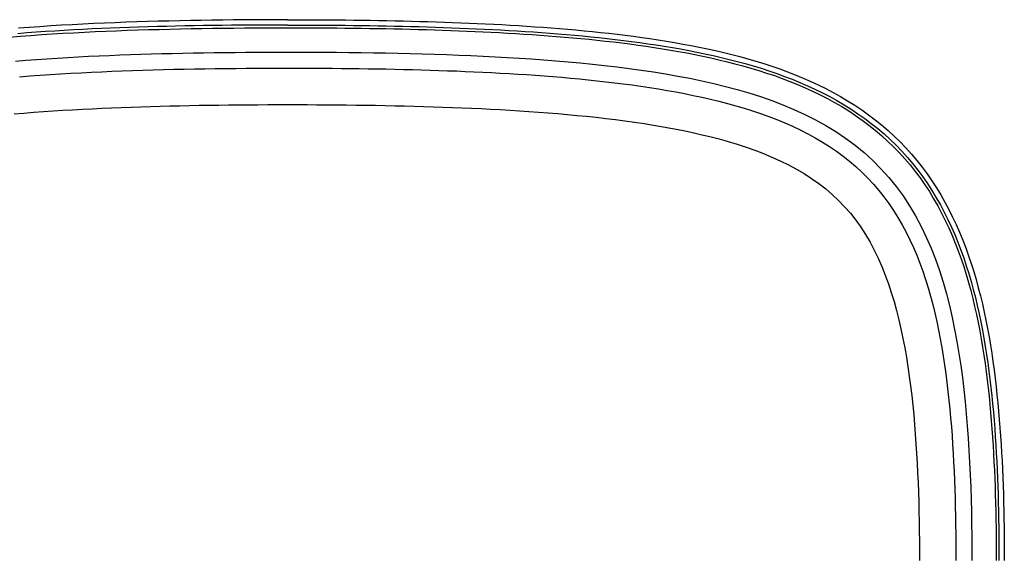
# Model space of a CAD drawing. Extents: x 1089 to 2289, y 543 to 1153.
# Drawn here: x 1635 to 1643, y 703 to 708 of the extents above; entities that cross this region are included whole.
import ezdxf

# ---------------------------------------------------------------- set-up
doc = ezdxf.new("R2010")
doc.units = 0
doc.layers.get('0').update_dxf_attribs({"linetype": 'CONTINUOUS'})

msp = doc.modelspace()

# ---------------------------------------------------------------- linework, layer by layer
at = {"linetype": 'CONTINUOUS'}
for p, q in [((1635.4837, 707.7186), (1635.3953, 707.7132)), ((1635.5721, 707.7237), (1635.4837, 707.7186)), ((1635.6605, 707.7283), (1635.5721, 707.7237)), ((1635.7489, 707.7326), (1635.6605, 707.7283)), ((1635.8372, 707.7366), (1635.7489, 707.7326)), ((1635.9256, 707.7402), (1635.8372, 707.7366)), ((1636.0139, 707.7435), (1635.9256, 707.7402)), ((1636.1023, 707.7466), (1636.0139, 707.7435)), ((1636.1906, 707.7493), (1636.1023, 707.7466)), ((1636.279, 707.7518), (1636.1906, 707.7493)), ((1636.3673, 707.754), (1636.279, 707.7518)), ((1636.4557, 707.756), (1636.3673, 707.754)), ((1636.5441, 707.7578), (1636.4557, 707.756)), ((1636.6325, 707.7593), (1636.5441, 707.7578)), ((1636.721, 707.7606), (1636.6325, 707.7593)), ((1636.7282, 707.7171), (1636.6517, 707.716)), ((1636.8095, 707.7618), (1636.721, 707.7606)), ((1636.8048, 707.7181), (1636.7282, 707.7171)), ((1636.8813, 707.7189), (1636.8048, 707.7181)), ((1636.898, 707.7627), (1636.8095, 707.7618)), ((1636.9579, 707.7196), (1636.8813, 707.7189)), ((1636.9866, 707.7634), (1636.898, 707.7627)), ((1637.0345, 707.7201), (1636.9579, 707.7196)), ((1637.0752, 707.764), (1636.9866, 707.7634)), ((1637.1111, 707.7205), (1637.0345, 707.7201)), ((1637.1638, 707.7644), (1637.0752, 707.764)), ((1637.1878, 707.7208), (1637.1111, 707.7205)), ((1637.2525, 707.7646), (1637.1638, 707.7644)), ((1637.2644, 707.721), (1637.1878, 707.7208)), ((1637.3411, 707.7647), (1637.2525, 707.7646)), ((1637.3411, 707.7211), (1637.2644, 707.721)), ((1637.3411, 707.7647), (1637.4094, 707.7647)), ((1637.3411, 707.7211), (1637.409, 707.721)), ((1637.409, 707.721), (1637.477, 707.7209)), ((1637.4094, 707.7647), (1637.4777, 707.7645)), ((1637.477, 707.7209), (1637.5448, 707.7207)), ((1637.4777, 707.7645), (1637.5459, 707.7643)), ((1637.5448, 707.7207), (1637.6126, 707.7203)), ((1637.5459, 707.7643), (1637.6141, 707.7639)), ((1637.6126, 707.7203), (1637.6804, 707.7199)), ((1637.6141, 707.7639), (1637.6822, 707.7635)), ((1637.6804, 707.7199), (1637.7481, 707.7194)), ((1637.6822, 707.7635), (1637.7503, 707.763)), ((1637.7481, 707.7194), (1637.8158, 707.7187)), ((1637.7503, 707.763), (1637.8183, 707.7623)), ((1637.8158, 707.7187), (1637.8834, 707.718)), ((1637.8183, 707.7623), (1637.8864, 707.7616)), ((1637.8834, 707.718), (1637.951, 707.7171)), ((1637.8864, 707.7616), (1637.9543, 707.7607)), ((1637.951, 707.7171), (1638.0186, 707.7161)), ((1637.9543, 707.7607), (1638.0222, 707.7597)), ((1638.0222, 707.7597), (1638.09, 707.7586)), ((1638.09, 707.7586), (1638.1579, 707.7574)), ((1638.1579, 707.7574), (1638.2257, 707.756)), ((1638.2257, 707.756), (1638.2934, 707.7545)), ((1638.2934, 707.7545), (1638.3611, 707.7529)), ((1638.3611, 707.7529), (1638.4287, 707.7511)), ((1638.4287, 707.7511), (1638.4964, 707.7492)), ((1638.4964, 707.7492), (1638.564, 707.7471)), ((1638.564, 707.7471), (1638.6316, 707.7448)), ((1638.6316, 707.7448), (1638.6992, 707.7424)), ((1638.6992, 707.7424), (1638.7667, 707.7398)), ((1638.7667, 707.7398), (1638.8343, 707.737)), ((1638.8343, 707.737), (1638.9018, 707.7341)), ((1638.9018, 707.7341), (1638.9694, 707.7309)), ((1638.9694, 707.7309), (1639.0369, 707.7276)), ((1639.0369, 707.7276), (1639.1045, 707.724)), ((1639.1045, 707.724), (1639.1721, 707.7202)), ((1639.1721, 707.7202), (1639.2396, 707.7161)), ((1635.2, 707.6558), (1635.1236, 707.6499)), ((1635.2185, 707.701), (1635.13, 707.6942)), ((1635.2765, 707.6614), (1635.2, 707.6558)), ((1635.3069, 707.7073), (1635.2185, 707.701)), ((1635.2326, 707.6354), (1635.3204, 707.6417)), ((1635.3529, 707.6667), (1635.2765, 707.6614)), ((1635.3953, 707.7132), (1635.3069, 707.7073)), ((1635.3204, 707.6417), (1635.4082, 707.6474)), ((1635.4293, 707.6716), (1635.3529, 707.6667)), ((1635.4082, 707.6474), (1635.4961, 707.6528)), ((1635.5057, 707.6762), (1635.4293, 707.6716)), ((1635.4961, 707.6528), (1635.5839, 707.6578)), ((1635.5821, 707.6805), (1635.5057, 707.6762)), ((1635.6585, 707.6845), (1635.5821, 707.6805)), ((1635.5839, 707.6578), (1635.6717, 707.6624)), ((1635.7349, 707.6883), (1635.6585, 707.6845)), ((1635.6717, 707.6624), (1635.7596, 707.6666)), ((1635.8112, 707.6918), (1635.7349, 707.6883)), ((1635.7596, 707.6666), (1635.8474, 707.6705)), ((1635.8877, 707.695), (1635.8112, 707.6918)), ((1635.8474, 707.6705), (1635.9353, 707.6741)), ((1635.964, 707.698), (1635.8877, 707.695)), ((1635.9353, 707.6741), (1636.0232, 707.6774)), ((1636.0404, 707.7008), (1635.964, 707.698)), ((1636.0232, 707.6774), (1636.111, 707.6804)), ((1636.1168, 707.7034), (1636.0404, 707.7008)), ((1636.111, 707.6804), (1636.1989, 707.6831)), ((1636.1931, 707.7057), (1636.1168, 707.7034)), ((1636.2696, 707.7079), (1636.1931, 707.7057)), ((1636.1989, 707.6831), (1636.2867, 707.6855)), ((1636.3459, 707.7099), (1636.2696, 707.7079)), ((1636.2867, 707.6855), (1636.3745, 707.6877)), ((1636.4223, 707.7116), (1636.3459, 707.7099)), ((1636.3745, 707.6877), (1636.4624, 707.6897)), ((1636.4988, 707.7132), (1636.4223, 707.7116)), ((1636.4624, 707.6897), (1636.5503, 707.6914)), ((1636.5752, 707.7147), (1636.4988, 707.7132)), ((1636.5503, 707.6914), (1636.6381, 707.693)), ((1636.6517, 707.716), (1636.5752, 707.7147)), ((1636.6381, 707.693), (1636.726, 707.6943)), ((1636.726, 707.6943), (1636.8138, 707.6954)), ((1636.8138, 707.6954), (1636.9017, 707.6963)), ((1636.9017, 707.6963), (1636.9895, 707.697)), ((1636.9895, 707.697), (1637.0774, 707.6976)), ((1637.0774, 707.6976), (1637.1653, 707.698)), ((1637.1653, 707.698), (1637.2532, 707.6982)), ((1637.2532, 707.6982), (1637.3411, 707.6983)), ((1637.3411, 707.6983), (1637.409, 707.6982)), ((1637.409, 707.6982), (1637.4767, 707.6981)), ((1637.4767, 707.6981), (1637.5444, 707.6979)), ((1637.5444, 707.6979), (1637.612, 707.6976)), ((1637.612, 707.6976), (1637.6796, 707.6971)), ((1637.6796, 707.6971), (1637.747, 707.6966)), ((1637.747, 707.6966), (1637.8144, 707.696)), ((1637.8144, 707.696), (1637.8816, 707.6952)), ((1637.8816, 707.6952), (1637.9488, 707.6944)), ((1637.9488, 707.6944), (1638.0159, 707.6934)), ((1638.0159, 707.6934), (1638.0829, 707.6924)), ((1638.0186, 707.7161), (1638.0861, 707.715)), ((1638.0829, 707.6924), (1638.1498, 707.6911)), ((1638.0861, 707.715), (1638.1535, 707.7138)), ((1638.1498, 707.6911), (1638.2167, 707.6898)), ((1638.1535, 707.7138), (1638.2209, 707.7125)), ((1638.2167, 707.6898), (1638.2835, 707.6884)), ((1638.2209, 707.7125), (1638.2883, 707.711)), ((1638.2835, 707.6884), (1638.3502, 707.6868)), ((1638.2883, 707.711), (1638.3556, 707.7094)), ((1638.3502, 707.6868), (1638.417, 707.685)), ((1638.3556, 707.7094), (1638.4229, 707.7076)), ((1638.417, 707.685), (1638.4837, 707.6831)), ((1638.4229, 707.7076), (1638.4902, 707.7057)), ((1638.4837, 707.6831), (1638.5504, 707.6811)), ((1638.4902, 707.7057), (1638.5575, 707.7036)), ((1638.5504, 707.6811), (1638.6171, 707.6789)), ((1638.5575, 707.7036), (1638.6247, 707.7014)), ((1638.6171, 707.6789), (1638.6837, 707.6765)), ((1638.6247, 707.7014), (1638.6919, 707.699)), ((1638.6837, 707.6765), (1638.7505, 707.674)), ((1638.6919, 707.699), (1638.7591, 707.6964)), ((1638.7505, 707.674), (1638.8172, 707.6713)), ((1638.7591, 707.6964), (1638.8263, 707.6937)), ((1638.8172, 707.6713), (1638.8839, 707.6684)), ((1638.8263, 707.6937), (1638.8934, 707.6908)), ((1638.8839, 707.6684), (1638.9507, 707.6653)), ((1638.8934, 707.6908), (1638.9605, 707.6877)), ((1638.9507, 707.6653), (1639.0175, 707.6621)), ((1638.9605, 707.6877), (1639.0277, 707.6843)), ((1639.0175, 707.6621), (1639.0844, 707.6586)), ((1639.0277, 707.6843), (1639.0949, 707.6808)), ((1639.0844, 707.6586), (1639.1512, 707.6549)), ((1639.0949, 707.6808), (1639.1621, 707.6771)), ((1639.1512, 707.6549), (1639.2182, 707.6509)), ((1639.1621, 707.6771), (1639.2293, 707.6731)), ((1639.2182, 707.6509), (1639.2851, 707.6467)), ((1639.2293, 707.6731), (1639.2965, 707.6688)), ((1639.2396, 707.7161), (1639.3072, 707.7119)), ((1639.2851, 707.6467), (1639.352, 707.6423)), ((1639.2965, 707.6688), (1639.3637, 707.6644)), ((1639.3072, 707.7119), (1639.3748, 707.7073)), ((1639.352, 707.6423), (1639.419, 707.6377)), ((1639.3637, 707.6644), (1639.4309, 707.6596)), ((1639.3748, 707.7073), (1639.4425, 707.7025)), ((1639.419, 707.6377), (1639.486, 707.6327)), ((1639.4309, 707.6596), (1639.4981, 707.6546)), ((1639.4425, 707.7025), (1639.5101, 707.6975)), ((1639.4981, 707.6546), (1639.5654, 707.6493)), ((1639.5101, 707.6975), (1639.5778, 707.6921)), ((1639.5654, 707.6493), (1639.6326, 707.6437)), ((1639.5778, 707.6921), (1639.6454, 707.6864)), ((1639.6326, 707.6437), (1639.6999, 707.6378)), ((1639.6454, 707.6864), (1639.7131, 707.6804)), ((1639.6999, 707.6378), (1639.7672, 707.6315)), ((1639.7131, 707.6804), (1639.7808, 707.6741)), ((1639.7808, 707.6741), (1639.8485, 707.6674)), ((1639.8485, 707.6674), (1639.9161, 707.6604)), ((1639.9161, 707.6604), (1639.9838, 707.6529)), ((1639.9838, 707.6529), (1640.0514, 707.6451)), ((1640.0514, 707.6451), (1640.119, 707.6368)), ((1640.119, 707.6368), (1640.1866, 707.6281)), ((1635.0572, 707.6215), (1635.1449, 707.6287)), ((1635.1449, 707.6287), (1635.2326, 707.6354)), ((1639.486, 707.6327), (1639.553, 707.6275)), ((1639.553, 707.6275), (1639.62, 707.6219)), ((1639.62, 707.6219), (1639.687, 707.6161)), ((1639.687, 707.6161), (1639.7541, 707.6099)), ((1639.7541, 707.6099), (1639.8211, 707.6034)), ((1639.7672, 707.6315), (1639.8344, 707.625)), ((1639.8211, 707.6034), (1639.8881, 707.5965)), ((1639.8344, 707.625), (1639.9016, 707.618)), ((1639.8881, 707.5965), (1639.9552, 707.5893)), ((1639.9016, 707.618), (1639.9689, 707.6107)), ((1639.9552, 707.5893), (1640.0222, 707.5816)), ((1639.9689, 707.6107), (1640.0361, 707.603)), ((1640.0222, 707.5816), (1640.0893, 707.5736)), ((1640.0361, 707.603), (1640.1032, 707.5948)), ((1640.0893, 707.5736), (1640.1563, 707.5651)), ((1640.1032, 707.5948), (1640.1704, 707.5862)), ((1640.1563, 707.5651), (1640.2234, 707.5561)), ((1640.1704, 707.5862), (1640.2376, 707.5772)), ((1640.1866, 707.6281), (1640.2542, 707.6189)), ((1640.2234, 707.5561), (1640.2903, 707.5467)), ((1640.2376, 707.5772), (1640.3047, 707.5676)), ((1640.2542, 707.6189), (1640.3218, 707.6092)), ((1640.3047, 707.5676), (1640.3718, 707.5576)), ((1640.3218, 707.6092), (1640.3894, 707.599)), ((1640.3718, 707.5576), (1640.4389, 707.547)), ((1640.3894, 707.599), (1640.4569, 707.5883)), ((1640.4569, 707.5883), (1640.5244, 707.5769)), ((1640.5244, 707.5769), (1640.5919, 707.5649)), ((1640.5919, 707.5649), (1640.6593, 707.5523)), ((1635.8783, 707.4717), (1635.9643, 707.4751)), ((1635.9643, 707.4751), (1636.0503, 707.4782)), ((1636.0503, 707.4782), (1636.1363, 707.4811)), ((1636.1363, 707.4811), (1636.2223, 707.4837)), ((1636.2223, 707.4837), (1636.3083, 707.4861)), ((1636.3083, 707.4861), (1636.3943, 707.4882)), ((1636.3943, 707.4882), (1636.4804, 707.4901)), ((1636.4804, 707.4901), (1636.5664, 707.4917)), ((1636.5664, 707.4917), (1636.6524, 707.4932)), ((1636.6524, 707.4932), (1636.7385, 707.4944)), ((1636.7385, 707.4944), (1636.8245, 707.4955)), ((1636.8245, 707.4955), (1636.9107, 707.4964)), ((1636.9107, 707.4964), (1636.9967, 707.4971)), ((1636.9967, 707.4971), (1637.0828, 707.4977)), ((1637.0828, 707.4977), (1637.1689, 707.498)), ((1637.1689, 707.498), (1637.255, 707.4982)), ((1637.255, 707.4982), (1637.3411, 707.4983)), ((1637.3411, 707.4983), (1637.4425, 707.4982)), ((1637.4425, 707.4982), (1637.5437, 707.4979)), ((1637.5437, 707.4979), (1637.6448, 707.4974)), ((1637.6448, 707.4974), (1637.7458, 707.4966)), ((1637.7458, 707.4966), (1637.8467, 707.4956)), ((1637.8467, 707.4956), (1637.9475, 707.4944)), ((1637.9475, 707.4944), (1638.0481, 707.4929)), ((1638.0481, 707.4929), (1638.1486, 707.4911)), ((1638.1486, 707.4911), (1638.249, 707.489)), ((1638.249, 707.489), (1638.3493, 707.4867)), ((1638.3493, 707.4867), (1638.4494, 707.484)), ((1638.4494, 707.484), (1638.5495, 707.481)), ((1638.5495, 707.481), (1638.6496, 707.4776)), ((1638.6496, 707.4776), (1638.7495, 707.4739)), ((1638.7495, 707.4739), (1638.8494, 707.4697)), ((1640.2903, 707.5467), (1640.3573, 707.5367)), ((1640.3573, 707.5367), (1640.4241, 707.5263)), ((1640.4241, 707.5263), (1640.4909, 707.5152)), ((1640.4389, 707.547), (1640.5059, 707.5358)), ((1640.4909, 707.5152), (1640.5576, 707.5036)), ((1640.5059, 707.5358), (1640.573, 707.524)), ((1640.5576, 707.5036), (1640.6242, 707.4914)), ((1640.573, 707.524), (1640.6399, 707.5116)), ((1640.6242, 707.4914), (1640.6906, 707.4785)), ((1640.6399, 707.5116), (1640.7066, 707.4985)), ((1640.6593, 707.5523), (1640.7265, 707.539)), ((1640.6906, 707.4785), (1640.757, 707.4649)), ((1640.7066, 707.4985), (1640.7733, 707.4847)), ((1640.7265, 707.539), (1640.7937, 707.525)), ((1640.7733, 707.4847), (1640.8399, 707.4702)), ((1640.7937, 707.525), (1640.8607, 707.5102)), ((1640.8607, 707.5102), (1640.9276, 707.4947)), ((1640.9276, 707.4947), (1640.9943, 707.4783)), ((1640.9943, 707.4783), (1641.0608, 707.461)), ((1635.1062, 707.4249), (1635.1917, 707.4318)), ((1635.1917, 707.4318), (1635.2774, 707.4382)), ((1635.2774, 707.4382), (1635.3631, 707.4441)), ((1635.3631, 707.4441), (1635.4488, 707.4496)), ((1635.4488, 707.4496), (1635.5346, 707.4547)), ((1635.5346, 707.4547), (1635.6205, 707.4595)), ((1635.6205, 707.4595), (1635.7064, 707.4639)), ((1635.7064, 707.4639), (1635.7923, 707.4679)), ((1635.7923, 707.4679), (1635.8783, 707.4717)), ((1638.8494, 707.4697), (1638.9492, 707.4652)), ((1638.9492, 707.4652), (1639.049, 707.4601)), ((1639.049, 707.4601), (1639.1488, 707.4547)), ((1639.1488, 707.4547), (1639.2486, 707.4487)), ((1639.2486, 707.4487), (1639.3485, 707.4421)), ((1639.3485, 707.4421), (1639.4483, 707.435)), ((1639.4483, 707.435), (1639.5484, 707.4272)), ((1639.5484, 707.4272), (1639.6485, 707.4187)), ((1639.6485, 707.4187), (1639.7487, 707.4096)), ((1639.7487, 707.4096), (1639.849, 707.3996)), ((1639.849, 707.3996), (1639.9492, 707.3888)), ((1640.757, 707.4649), (1640.8231, 707.4506)), ((1640.8231, 707.4506), (1640.8892, 707.4355)), ((1640.8399, 707.4702), (1640.9063, 707.4549)), ((1640.8892, 707.4355), (1640.955, 707.4196)), ((1640.9063, 707.4549), (1640.9725, 707.4387)), ((1640.955, 707.4196), (1641.0206, 707.4029)), ((1640.9725, 707.4387), (1641.0385, 707.4218)), ((1641.0206, 707.4029), (1641.086, 707.3853)), ((1641.0385, 707.4218), (1641.1041, 707.4038)), ((1641.0608, 707.461), (1641.1269, 707.4428)), ((1641.1041, 707.4038), (1641.1696, 707.385)), ((1641.1269, 707.4428), (1641.1928, 707.4236)), ((1641.1928, 707.4236), (1641.2584, 707.4034)), ((1641.2584, 707.4034), (1641.3236, 707.3821)), ((1635.3073, 707.3085), (1635.3916, 707.3142)), ((1635.3916, 707.3142), (1635.476, 707.3196)), ((1635.476, 707.3196), (1635.5604, 707.3245)), ((1635.5604, 707.3245), (1635.645, 707.3291)), ((1635.645, 707.3291), (1635.7296, 707.3334)), ((1635.7296, 707.3334), (1635.8142, 707.3373)), ((1635.8142, 707.3373), (1635.8989, 707.341)), ((1635.8989, 707.341), (1635.9835, 707.3443)), ((1635.9835, 707.3443), (1636.0682, 707.3473)), ((1636.0682, 707.3473), (1636.1529, 707.3501)), ((1636.1529, 707.3501), (1636.2377, 707.3526)), ((1636.2377, 707.3526), (1636.3224, 707.3549)), ((1636.3224, 707.3549), (1636.4072, 707.357)), ((1636.4072, 707.357), (1636.492, 707.3588)), ((1636.492, 707.3588), (1636.5767, 707.3604)), ((1636.5767, 707.3604), (1636.6616, 707.3618)), ((1636.6616, 707.3618), (1636.7464, 707.3631)), ((1636.7464, 707.3631), (1636.8313, 707.3641)), ((1636.8313, 707.3641), (1636.9162, 707.3649)), ((1636.9162, 707.3649), (1637.0011, 707.3656)), ((1637.0011, 707.3656), (1637.0861, 707.3662)), ((1637.0861, 707.3662), (1637.171, 707.3665)), ((1637.171, 707.3665), (1637.2561, 707.3667)), ((1637.2561, 707.3667), (1637.3411, 707.3668)), ((1637.3411, 707.3668), (1637.4154, 707.3668)), ((1637.4154, 707.3668), (1637.4896, 707.3666)), ((1637.4896, 707.3666), (1637.5637, 707.3663)), ((1637.5637, 707.3663), (1637.6377, 707.3659)), ((1637.6377, 707.3659), (1637.7115, 707.3654)), ((1637.7115, 707.3654), (1637.7852, 707.3648)), ((1637.7852, 707.3648), (1637.8587, 707.364)), ((1637.8587, 707.364), (1637.932, 707.3631)), ((1637.932, 707.3631), (1638.0052, 707.3621)), ((1638.0052, 707.3621), (1638.0783, 707.3609)), ((1638.0783, 707.3609), (1638.1511, 707.3596)), ((1638.1511, 707.3596), (1638.2239, 707.3581)), ((1638.2239, 707.3581), (1638.2965, 707.3565)), ((1638.2965, 707.3565), (1638.369, 707.3547)), ((1638.369, 707.3547), (1638.4415, 707.3528)), ((1638.4415, 707.3528), (1638.5138, 707.3506)), ((1638.5138, 707.3506), (1638.586, 707.3483)), ((1638.586, 707.3483), (1638.6582, 707.3458)), ((1638.6582, 707.3458), (1638.7304, 707.3431)), ((1638.7304, 707.3431), (1638.8025, 707.3402)), ((1638.8025, 707.3402), (1638.8745, 707.3371)), ((1638.8745, 707.3371), (1638.9466, 707.3337)), ((1638.9466, 707.3337), (1639.0187, 707.3301)), ((1639.0187, 707.3301), (1639.0908, 707.3263)), ((1639.0908, 707.3263), (1639.1629, 707.3222)), ((1639.1629, 707.3222), (1639.235, 707.3178)), ((1639.235, 707.3178), (1639.3072, 707.3131)), ((1639.3072, 707.3131), (1639.3795, 707.3082)), ((1639.9492, 707.3888), (1640.0496, 707.377)), ((1640.0496, 707.377), (1640.1499, 707.3643)), ((1640.1499, 707.3643), (1640.2501, 707.3505)), ((1640.2501, 707.3505), (1640.3502, 707.3356)), ((1640.3502, 707.3356), (1640.4501, 707.3194)), ((1640.4501, 707.3194), (1640.5496, 707.3019)), ((1641.086, 707.3853), (1641.151, 707.3667)), ((1641.151, 707.3667), (1641.2158, 707.3471)), ((1641.1696, 707.385), (1641.2346, 707.3651)), ((1641.2158, 707.3471), (1641.2804, 707.3265)), ((1641.2346, 707.3651), (1641.2993, 707.3442)), ((1641.2804, 707.3265), (1641.3445, 707.3048)), ((1641.2993, 707.3442), (1641.3636, 707.3223)), ((1641.3236, 707.3821), (1641.3885, 707.3598)), ((1641.3636, 707.3223), (1641.4275, 707.2991)), ((1641.3885, 707.3598), (1641.4528, 707.3362)), ((1641.4528, 707.3362), (1641.5167, 707.3114)), ((1635.1389, 707.2957), (1635.223, 707.3023)), ((1635.223, 707.3023), (1635.3073, 707.3085)), ((1639.3795, 707.3082), (1639.4517, 707.3029)), ((1639.4517, 707.3029), (1639.524, 707.2973)), ((1639.524, 707.2973), (1639.5963, 707.2913)), ((1639.5963, 707.2913), (1639.6687, 707.2849)), ((1639.6687, 707.2849), (1639.7411, 707.2782)), ((1639.7411, 707.2782), (1639.8134, 707.271)), ((1639.8134, 707.271), (1639.8858, 707.2634)), ((1639.8858, 707.2634), (1639.9581, 707.2554)), ((1639.9581, 707.2554), (1640.0303, 707.2469)), ((1640.0303, 707.2469), (1640.1025, 707.2378)), ((1640.1025, 707.2378), (1640.1746, 707.2282)), ((1640.5496, 707.3019), (1640.6488, 707.283)), ((1640.6488, 707.283), (1640.7475, 707.2625)), ((1640.7475, 707.2625), (1640.8455, 707.2404)), ((1640.8455, 707.2404), (1640.943, 707.2165)), ((1641.3445, 707.3048), (1641.4083, 707.2819)), ((1641.4083, 707.2819), (1641.4717, 707.2578)), ((1641.4275, 707.2991), (1641.4909, 707.2747)), ((1641.4717, 707.2578), (1641.5346, 707.2324)), ((1641.4909, 707.2747), (1641.5538, 707.2491)), ((1641.5167, 707.3114), (1641.5802, 707.2853)), ((1641.5346, 707.2324), (1641.5969, 707.2058)), ((1641.5538, 707.2491), (1641.6161, 707.2222)), ((1641.5802, 707.2853), (1641.643, 707.2579)), ((1641.643, 707.2579), (1641.7053, 707.2291)), ((1640.1746, 707.2282), (1640.2467, 707.2181)), ((1640.2467, 707.2181), (1640.3187, 707.2073)), ((1640.3187, 707.2073), (1640.3906, 707.1959)), ((1640.3906, 707.1959), (1640.4624, 707.1838)), ((1640.4624, 707.1838), (1640.534, 707.171)), ((1640.534, 707.171), (1640.6054, 707.1574)), ((1640.6054, 707.1574), (1640.6766, 707.1431)), ((1640.943, 707.2165), (1641.0395, 707.1907)), ((1641.0395, 707.1907), (1641.1352, 707.1628)), ((1641.1352, 707.1628), (1641.2297, 707.1327)), ((1641.5969, 707.2058), (1641.6586, 707.1777)), ((1641.6161, 707.2222), (1641.6778, 707.1938)), ((1641.6586, 707.1777), (1641.7196, 707.1482)), ((1641.6778, 707.1938), (1641.7389, 707.1641)), ((1641.7053, 707.2291), (1641.7669, 707.1988)), ((1641.7389, 707.1641), (1641.7992, 707.1328)), ((1641.7669, 707.1988), (1641.8277, 707.167)), ((1641.8277, 707.167), (1641.8877, 707.1337)), ((1640.6766, 707.1431), (1640.7475, 707.1278)), ((1640.7475, 707.1278), (1640.8181, 707.1117)), ((1640.8181, 707.1117), (1640.8883, 707.0946)), ((1640.8883, 707.0946), (1640.958, 707.0766)), ((1640.958, 707.0766), (1641.0274, 707.0574)), ((1641.2297, 707.1327), (1641.3231, 707.1002)), ((1641.3231, 707.1002), (1641.4151, 707.0652)), ((1641.7196, 707.1482), (1641.7799, 707.1173)), ((1641.7799, 707.1173), (1641.8393, 707.0849)), ((1641.7992, 707.1328), (1641.8586, 707.1001)), ((1641.8393, 707.0849), (1641.8978, 707.0509)), ((1641.8586, 707.1001), (1641.9172, 707.0657)), ((1641.8877, 707.1337), (1641.9469, 707.0988)), ((1641.9469, 707.0988), (1642.005, 707.0622)), ((1635.0955, 706.991), (1635.1753, 706.9977)), ((1635.1753, 706.9977), (1635.2552, 707.0039)), ((1635.2552, 707.0039), (1635.3352, 707.0097)), ((1635.3352, 707.0097), (1635.4151, 707.0152)), ((1635.4151, 707.0152), (1635.4951, 707.0202)), ((1635.4951, 707.0202), (1635.5752, 707.0249)), ((1635.5752, 707.0249), (1635.6552, 707.0293)), ((1635.6552, 707.0293), (1635.7352, 707.0334)), ((1635.7352, 707.0334), (1635.8152, 707.0371)), ((1635.8152, 707.0371), (1635.8952, 707.0406)), ((1635.8952, 707.0406), (1635.9752, 707.0438)), ((1635.9752, 707.0438), (1636.0553, 707.0467)), ((1636.0553, 707.0467), (1636.1353, 707.0494)), ((1636.1353, 707.0494), (1636.2154, 707.0519)), ((1636.2154, 707.0519), (1636.2955, 707.0542)), ((1636.2955, 707.0542), (1636.3756, 707.0562)), ((1636.3756, 707.0562), (1636.4558, 707.058)), ((1636.4558, 707.058), (1636.536, 707.0596)), ((1636.536, 707.0596), (1636.6162, 707.0611)), ((1636.6162, 707.0611), (1636.6966, 707.0624)), ((1636.6966, 707.0624), (1636.7769, 707.0635)), ((1636.7769, 707.0635), (1636.8573, 707.0644)), ((1636.8573, 707.0644), (1636.9378, 707.0652)), ((1636.9378, 707.0652), (1637.0184, 707.0658)), ((1637.0184, 707.0658), (1637.099, 707.0663)), ((1637.099, 707.0663), (1637.1796, 707.0666)), ((1637.1796, 707.0666), (1637.2604, 707.0668)), ((1637.2604, 707.0668), (1637.3411, 707.0669)), ((1637.3411, 707.0669), (1637.4221, 707.0668)), ((1637.4221, 707.0668), (1637.503, 707.0666)), ((1637.503, 707.0666), (1637.5837, 707.0663)), ((1637.5837, 707.0663), (1637.6643, 707.0658)), ((1637.6643, 707.0658), (1637.7448, 707.0652)), ((1637.7448, 707.0652), (1637.825, 707.0644)), ((1637.825, 707.0644), (1637.9051, 707.0635)), ((1637.9051, 707.0635), (1637.985, 707.0624)), ((1637.985, 707.0624), (1638.0647, 707.0611)), ((1638.0647, 707.0611), (1638.1442, 707.0597)), ((1638.1442, 707.0597), (1638.2237, 707.0581)), ((1638.2237, 707.0581), (1638.3029, 707.0563)), ((1638.3029, 707.0563), (1638.382, 707.0543)), ((1638.382, 707.0543), (1638.4609, 707.0521)), ((1638.4609, 707.0521), (1638.5398, 707.0497)), ((1638.5398, 707.0497), (1638.6186, 707.0471)), ((1638.6186, 707.0471), (1638.6973, 707.0442)), ((1638.6973, 707.0442), (1638.7759, 707.0411)), ((1638.7759, 707.0411), (1638.8546, 707.0377)), ((1638.8546, 707.0377), (1638.9332, 707.0341)), ((1638.9332, 707.0341), (1639.0119, 707.0301)), ((1639.0119, 707.0301), (1639.0905, 707.0259)), ((1639.0905, 707.0259), (1639.1692, 707.0213)), ((1639.1692, 707.0213), (1639.2479, 707.0164)), ((1639.2479, 707.0164), (1639.3267, 707.0112)), ((1639.3267, 707.0112), (1639.4055, 707.0055)), ((1639.4055, 707.0055), (1639.4845, 706.9995)), ((1639.4845, 706.9995), (1639.5634, 706.993)), ((1639.5634, 706.993), (1639.6424, 706.9861)), ((1641.0274, 707.0574), (1641.0961, 707.0372)), ((1641.0961, 707.0372), (1641.1642, 707.0157)), ((1641.1642, 707.0157), (1641.2317, 706.9931)), ((1641.2317, 706.9931), (1641.2984, 706.9691)), ((1641.4151, 707.0652), (1641.5056, 707.0274)), ((1641.5056, 707.0274), (1641.5946, 706.9868)), ((1641.8978, 707.0509), (1641.9553, 707.0153)), ((1641.9172, 707.0657), (1641.9749, 707.0298)), ((1641.9553, 707.0153), (1642.0119, 706.978)), ((1641.9749, 707.0298), (1642.0314, 706.9922)), ((1642.005, 707.0622), (1642.0621, 707.0241)), ((1642.0314, 706.9922), (1642.0869, 706.953)), ((1642.0621, 707.0241), (1642.1181, 706.9842)), ((1639.6424, 706.9861), (1639.7214, 706.9787)), ((1639.7214, 706.9787), (1639.8004, 706.9708)), ((1639.8004, 706.9708), (1639.8794, 706.9624)), ((1639.8794, 706.9624), (1639.9583, 706.9534)), ((1639.9583, 706.9534), (1640.0371, 706.9438)), ((1640.0371, 706.9438), (1640.1157, 706.9335)), ((1640.1157, 706.9335), (1640.1943, 706.9226)), ((1640.1943, 706.9226), (1640.2727, 706.9109)), ((1640.2727, 706.9109), (1640.3509, 706.8985)), ((1641.2984, 706.9691), (1641.3644, 706.9438)), ((1641.3644, 706.9438), (1641.4295, 706.9171)), ((1641.4295, 706.9171), (1641.4936, 706.8888)), ((1641.5946, 706.9868), (1641.6817, 706.943)), ((1641.6817, 706.943), (1641.7668, 706.896)), ((1642.0119, 706.978), (1642.0673, 706.9392)), ((1642.0673, 706.9392), (1642.1214, 706.8988)), ((1642.0869, 706.953), (1642.1411, 706.9122)), ((1642.1181, 706.9842), (1642.1729, 706.9427)), ((1642.1411, 706.9122), (1642.1942, 706.8696)), ((1642.1729, 706.9427), (1642.2264, 706.8996)), ((1640.3509, 706.8985), (1640.429, 706.8851)), ((1640.429, 706.8851), (1640.5067, 706.871)), ((1640.5067, 706.871), (1640.5843, 706.8558)), ((1640.5843, 706.8558), (1640.6613, 706.8396)), ((1640.6613, 706.8396), (1640.7381, 706.8224)), ((1641.4936, 706.8888), (1641.5568, 706.859)), ((1641.5568, 706.859), (1641.6189, 706.8275)), ((1641.6189, 706.8275), (1641.6797, 706.7943)), ((1641.7668, 706.896), (1641.8496, 706.8455)), ((1641.8496, 706.8455), (1641.9298, 706.7916)), ((1642.1214, 706.8988), (1642.1742, 706.8567)), ((1642.1742, 706.8567), (1642.2257, 706.813)), ((1642.1942, 706.8696), (1642.2458, 706.8255)), ((1642.2264, 706.8996), (1642.2786, 706.8547)), ((1642.2786, 706.8547), (1642.3294, 706.8083)), ((1640.7381, 706.8224), (1640.8142, 706.804)), ((1640.8142, 706.804), (1640.8898, 706.7843)), ((1640.8898, 706.7843), (1640.9646, 706.7633)), ((1640.9646, 706.7633), (1641.0387, 706.741)), ((1641.6797, 706.7943), (1641.7393, 706.7594)), ((1641.7393, 706.7594), (1641.7974, 706.7227)), ((1641.9298, 706.7916), (1642.0073, 706.7342)), ((1642.2257, 706.813), (1642.2757, 706.7677)), ((1642.2458, 706.8255), (1642.296, 706.7797)), ((1642.2757, 706.7677), (1642.3242, 706.7208)), ((1642.296, 706.7797), (1642.3448, 706.7323)), ((1642.3294, 706.8083), (1642.3786, 706.7602)), ((1642.3786, 706.7602), (1642.4263, 706.7105)), ((1641.0387, 706.741), (1641.1118, 706.7171)), ((1641.1118, 706.7171), (1641.184, 706.6916)), ((1641.184, 706.6916), (1641.255, 706.6645)), ((1641.255, 706.6645), (1641.3249, 706.6356)), ((1641.7974, 706.7227), (1641.8541, 706.6841)), ((1641.8541, 706.6841), (1641.9092, 706.6437)), ((1642.0073, 706.7342), (1642.0817, 706.6732)), ((1642.0817, 706.6732), (1642.1529, 706.6086)), ((1642.3242, 706.7208), (1642.3712, 706.6723)), ((1642.3448, 706.7323), (1642.392, 706.6833)), ((1642.3712, 706.6723), (1642.4165, 706.6223)), ((1642.392, 706.6833), (1642.4376, 706.6329)), ((1642.4263, 706.7105), (1642.4724, 706.6594)), ((1641.3249, 706.6356), (1641.3933, 706.6047)), ((1641.3933, 706.6047), (1641.4602, 706.5719)), ((1641.9092, 706.6437), (1641.9627, 706.6015)), ((1641.9627, 706.6015), (1642.0144, 706.5573)), ((1642.1529, 706.6086), (1642.2207, 706.5404)), ((1642.4165, 706.6223), (1642.4603, 706.5709)), ((1642.4376, 706.6329), (1642.4815, 706.581)), ((1642.4724, 706.6594), (1642.5167, 706.6068)), ((1642.5167, 706.6068), (1642.5594, 706.5528)), ((1641.4602, 706.5719), (1641.5254, 706.5369)), ((1641.5254, 706.5369), (1641.5888, 706.4998)), ((1642.0144, 706.5573), (1642.0643, 706.5113)), ((1642.0643, 706.5113), (1642.1124, 706.4634)), ((1642.2207, 706.5404), (1642.2849, 706.4689)), ((1642.4603, 706.5709), (1642.5024, 706.518)), ((1642.4815, 706.581), (1642.5237, 706.5277)), ((1642.5024, 706.518), (1642.5429, 706.4638)), ((1642.5237, 706.5277), (1642.5642, 706.473)), ((1642.5594, 706.5528), (1642.6004, 706.4975)), ((1641.5888, 706.4998), (1641.6502, 706.4604)), ((1641.6502, 706.4604), (1641.7094, 706.4187)), ((1642.1124, 706.4634), (1642.1586, 706.4136)), ((1642.2849, 706.4689), (1642.3455, 706.394)), ((1642.5429, 706.4638), (1642.5816, 706.4083)), ((1642.5642, 706.473), (1642.6031, 706.4172)), ((1642.6004, 706.4975), (1642.6396, 706.4409)), ((1642.6396, 706.4409), (1642.6771, 706.3833)), ((1641.7094, 706.4187), (1641.7663, 706.3746)), ((1641.7663, 706.3746), (1641.8208, 706.3281)), ((1642.1586, 706.4136), (1642.2028, 706.362)), ((1642.2028, 706.362), (1642.2452, 706.3087)), ((1642.3455, 706.394), (1642.4024, 706.3161)), ((1642.5816, 706.4083), (1642.6186, 706.3516)), ((1642.6031, 706.4172), (1642.6401, 706.3602)), ((1642.6186, 706.3516), (1642.6539, 706.2938)), ((1642.6401, 706.3602), (1642.6755, 706.3021)), ((1642.6771, 706.3833), (1642.7129, 706.3245)), ((1641.8208, 706.3281), (1641.8728, 706.2791)), ((1641.8728, 706.2791), (1641.9223, 706.2277)), ((1642.2452, 706.3087), (1642.2855, 706.2537)), ((1642.4024, 706.3161), (1642.4555, 706.2354)), ((1642.6539, 706.2938), (1642.6875, 706.235)), ((1642.6755, 706.3021), (1642.7092, 706.243)), ((1642.7129, 706.3245), (1642.747, 706.2647)), ((1642.747, 706.2647), (1642.7794, 706.204)), ((1641.9223, 706.2277), (1641.9693, 706.1739)), ((1642.2855, 706.2537), (1642.3239, 706.1971)), ((1642.3239, 706.1971), (1642.3603, 706.139)), ((1642.4555, 706.2354), (1642.5049, 706.1519)), ((1642.6875, 706.235), (1642.7195, 706.1753)), ((1642.7092, 706.243), (1642.7412, 706.1829)), ((1642.7412, 706.1829), (1642.7716, 706.1221)), ((1642.7794, 706.204), (1642.8101, 706.1425)), ((1641.9693, 706.1739), (1642.0136, 706.1177)), ((1642.0136, 706.1177), (1642.0554, 706.0592)), ((1642.3603, 706.139), (1642.3948, 706.0794)), ((1642.5049, 706.1519), (1642.5508, 706.066)), ((1642.7195, 706.1753), (1642.7499, 706.1146)), ((1642.7499, 706.1146), (1642.7787, 706.0532)), ((1642.7716, 706.1221), (1642.8004, 706.0604)), ((1642.8101, 706.1425), (1642.8393, 706.0803)), ((1642.0554, 706.0592), (1642.0947, 705.9985)), ((1642.3948, 706.0794), (1642.4274, 706.0185)), ((1642.4274, 706.0185), (1642.4582, 705.9564)), ((1642.5508, 706.066), (1642.5932, 705.9779)), ((1642.7787, 706.0532), (1642.8059, 705.9909)), ((1642.8004, 706.0604), (1642.8277, 705.9981)), ((1642.8393, 706.0803), (1642.8669, 706.0173)), ((1642.8669, 706.0173), (1642.893, 705.9537)), ((1642.0947, 705.9985), (1642.1315, 705.9357)), ((1642.4582, 705.9564), (1642.4872, 705.8931)), ((1642.5932, 705.9779), (1642.6323, 705.8877)), ((1642.8059, 705.9909), (1642.8317, 705.928)), ((1642.8277, 705.9981), (1642.8534, 705.9351)), ((1642.893, 705.9537), (1642.9176, 705.8895)), ((1642.1315, 705.9357), (1642.166, 705.8709)), ((1642.166, 705.8709), (1642.1981, 705.8044)), ((1642.4872, 705.8931), (1642.5144, 705.8287)), ((1642.6323, 705.8877), (1642.6683, 705.7957)), ((1642.8317, 705.928), (1642.8561, 705.8645)), ((1642.8534, 705.9351), (1642.8778, 705.8715)), ((1642.8561, 705.8645), (1642.8791, 705.8004)), ((1642.8778, 705.8715), (1642.9007, 705.8075)), ((1642.9176, 705.8895), (1642.9409, 705.8249)), ((1642.1981, 705.8044), (1642.2281, 705.7361)), ((1642.5144, 705.8287), (1642.5401, 705.7633)), ((1642.6683, 705.7957), (1642.7013, 705.7022)), ((1642.8791, 705.8004), (1642.9007, 705.7359)), ((1642.9007, 705.8075), (1642.9223, 705.743)), ((1642.9409, 705.8249), (1642.9628, 705.7598)), ((1642.2281, 705.7361), (1642.256, 705.6664)), ((1642.5401, 705.7633), (1642.5641, 705.697)), ((1642.5641, 705.697), (1642.5866, 705.6299)), ((1642.7013, 705.7022), (1642.7313, 705.6074)), ((1642.9007, 705.7359), (1642.9211, 705.6709)), ((1642.9223, 705.743), (1642.9427, 705.678)), ((1642.9628, 705.7598), (1642.9834, 705.6942)), ((1642.9834, 705.6942), (1643.0028, 705.6283)), ((1642.256, 705.6664), (1642.2819, 705.5952)), ((1642.5866, 705.6299), (1642.6077, 705.562)), ((1642.9211, 705.6709), (1642.9402, 705.6055)), ((1642.9427, 705.678), (1642.9618, 705.6127)), ((1642.9618, 705.6127), (1642.9798, 705.547)), ((1643.0028, 705.6283), (1643.021, 705.5621)), ((1642.2819, 705.5952), (1642.3059, 705.5228)), ((1642.6077, 705.562), (1642.6273, 705.4934)), ((1642.7313, 705.6074), (1642.7588, 705.5116)), ((1642.9402, 705.6055), (1642.9582, 705.5399)), ((1642.9582, 705.5399), (1642.9751, 705.4739)), ((1642.9798, 705.547), (1642.9968, 705.481)), ((1643.021, 705.5621), (1643.0381, 705.4955)), ((1642.3059, 705.5228), (1642.3282, 705.4492)), ((1642.6273, 705.4934), (1642.6458, 705.4242)), ((1642.7588, 705.5116), (1642.7837, 705.4149)), ((1642.9751, 705.4739), (1642.9909, 705.4078)), ((1642.9968, 705.481), (1643.0127, 705.4147)), ((1643.0381, 705.4955), (1643.0542, 705.4287)), ((1642.3282, 705.4492), (1642.3488, 705.3745)), ((1642.3488, 705.3745), (1642.3678, 705.299)), ((1642.6458, 705.4242), (1642.6629, 705.3544)), ((1642.7837, 705.4149), (1642.8062, 705.3175)), ((1642.9909, 705.4078), (1643.0057, 705.3414)), ((1643.0127, 705.4147), (1643.0275, 705.3482)), ((1643.0542, 705.4287), (1643.0693, 705.3615)), ((1642.3678, 705.299), (1642.3853, 705.2228)), ((1642.6629, 705.3544), (1642.6789, 705.2841)), ((1642.8062, 705.3175), (1642.8266, 705.2197)), ((1643.0057, 705.3414), (1643.0196, 705.2749)), ((1643.0275, 705.3482), (1643.0415, 705.2814)), ((1643.0693, 705.3615), (1643.0834, 705.2942)), ((1643.0834, 705.2942), (1643.0966, 705.2267)), ((1642.3853, 705.2228), (1642.4015, 705.1458)), ((1642.6789, 705.2841), (1642.6938, 705.2134)), ((1642.6938, 705.2134), (1642.7076, 705.1423)), ((1642.8266, 705.2197), (1642.8451, 705.1214)), ((1643.0196, 705.2749), (1643.0325, 705.2082)), ((1643.0325, 705.2082), (1643.0446, 705.1414)), ((1643.0415, 705.2814), (1643.0545, 705.2144)), ((1643.0545, 705.2144), (1643.0667, 705.1472)), ((1643.0966, 705.2267), (1643.109, 705.159)), ((1642.4015, 705.1458), (1642.4162, 705.0683)), ((1642.7076, 705.1423), (1642.7204, 705.0708)), ((1643.0446, 705.1414), (1643.0559, 705.0744)), ((1643.0667, 705.1472), (1643.0781, 705.0799)), ((1643.109, 705.159), (1643.1205, 705.0912)), ((1642.4162, 705.0683), (1642.4298, 704.9904)), ((1642.7204, 705.0708), (1642.7323, 704.9991)), ((1642.8451, 705.1214), (1642.8617, 705.0228)), ((1643.0559, 705.0744), (1643.0665, 705.0074)), ((1643.0781, 705.0799), (1643.0887, 705.0125)), ((1643.1205, 705.0912), (1643.1312, 705.0233)), ((1642.4298, 704.9904), (1642.4423, 704.9121)), ((1642.7323, 704.9991), (1642.7433, 704.9272)), ((1642.8617, 705.0228), (1642.8767, 704.9239)), ((1643.0665, 705.0074), (1643.0763, 704.9402)), ((1643.0887, 705.0125), (1643.0987, 704.945)), ((1643.1312, 705.0233), (1643.1413, 704.9553)), ((1642.4423, 704.9121), (1642.4536, 704.8336)), ((1642.7433, 704.9272), (1642.7534, 704.8551)), ((1642.8767, 704.9239), (1642.8901, 704.8247)), ((1643.0763, 704.9402), (1643.0855, 704.8729)), ((1643.0987, 704.945), (1643.1078, 704.8775)), ((1643.1413, 704.9553), (1643.1506, 704.8873)), ((1643.1506, 704.8873), (1643.1592, 704.8192)), ((1642.4536, 704.8336), (1642.464, 704.7549)), ((1642.7534, 704.8551), (1642.7628, 704.7828)), ((1642.8901, 704.8247), (1642.9021, 704.7252)), ((1643.0855, 704.8729), (1643.094, 704.8056)), ((1643.094, 704.8056), (1643.1019, 704.7382)), ((1643.1078, 704.8775), (1643.1164, 704.8099)), ((1643.1164, 704.8099), (1643.1244, 704.7423)), ((1643.1592, 704.8192), (1643.1673, 704.7512)), ((1642.464, 704.7549), (1642.4735, 704.676)), ((1642.7628, 704.7828), (1642.7714, 704.7103)), ((1642.9021, 704.7252), (1642.9128, 704.6255)), ((1643.1019, 704.7382), (1643.1092, 704.6708)), ((1643.1244, 704.7423), (1643.1317, 704.6747)), ((1643.1673, 704.7512), (1643.1746, 704.6831)), ((1642.4735, 704.676), (1642.482, 704.597)), ((1642.7714, 704.7103), (1642.7794, 704.6377)), ((1643.1092, 704.6708), (1643.1159, 704.6034)), ((1643.1317, 704.6747), (1643.1385, 704.6071)), ((1643.1746, 704.6831), (1643.1815, 704.615)), ((1642.482, 704.597), (1642.4898, 704.5179)), ((1642.7794, 704.6377), (1642.7866, 704.565)), ((1642.7866, 704.565), (1642.7932, 704.4921)), ((1642.9128, 704.6255), (1642.9223, 704.5257)), ((1643.1159, 704.6034), (1643.1222, 704.536)), ((1643.1385, 704.6071), (1643.1447, 704.5394)), ((1643.1815, 704.615), (1643.1878, 704.5469)), ((1642.4898, 704.5179), (1642.4967, 704.4388)), ((1642.7932, 704.4921), (1642.7993, 704.4192)), ((1642.9223, 704.5257), (1642.9307, 704.4257)), ((1643.1222, 704.536), (1643.1278, 704.4685)), ((1643.1447, 704.5394), (1643.1505, 704.4718)), ((1643.1878, 704.5469), (1643.1936, 704.4788)), ((1643.1936, 704.4788), (1643.199, 704.4107)), ((1642.4967, 704.4388), (1642.503, 704.3595)), ((1642.7993, 704.4192), (1642.8048, 704.3462)), ((1642.9307, 704.4257), (1642.938, 704.3255)), ((1643.1278, 704.4685), (1643.1331, 704.4011)), ((1643.1331, 704.4011), (1643.1379, 704.3336)), ((1643.1505, 704.4718), (1643.1557, 704.4041)), ((1643.1557, 704.4041), (1643.1605, 704.3364)), ((1643.199, 704.4107), (1643.2039, 704.3426)), ((1642.503, 704.3595), (1642.5086, 704.2801)), ((1642.8048, 704.3462), (1642.8097, 704.2732)), ((1642.938, 704.3255), (1642.9444, 704.2253)), ((1643.1379, 704.3336), (1643.1423, 704.2661)), ((1643.1605, 704.3364), (1643.1649, 704.2688)), ((1643.2039, 704.3426), (1643.2083, 704.2745)), ((1642.5086, 704.2801), (1642.5137, 704.2005)), ((1642.8097, 704.2732), (1642.8142, 704.2001)), ((1643.1423, 704.2661), (1643.1463, 704.1986)), ((1643.1649, 704.2688), (1643.1689, 704.2011)), ((1643.2083, 704.2745), (1643.2123, 704.2064)), ((1642.5137, 704.2005), (1642.5181, 704.1209)), ((1642.8142, 704.2001), (1642.8181, 704.1271)), ((1642.9444, 704.2253), (1642.9499, 704.125)), ((1643.1463, 704.1986), (1643.1498, 704.1311)), ((1643.1689, 704.2011), (1643.1725, 704.1334)), ((1643.2123, 704.2064), (1643.216, 704.1382)), ((1642.5181, 704.1209), (1642.522, 704.0412)), ((1642.8181, 704.1271), (1642.8217, 704.054)), ((1642.9499, 704.125), (1642.9546, 704.0246)), ((1643.1498, 704.1311), (1643.153, 704.0636)), ((1643.1725, 704.1334), (1643.1757, 704.0657)), ((1643.216, 704.1382), (1643.2192, 704.0701)), ((1642.522, 704.0412), (1642.5254, 703.9614)), ((1642.8217, 704.054), (1642.8248, 703.9808)), ((1642.9546, 704.0246), (1642.9585, 703.9242)), ((1643.153, 704.0636), (1643.1559, 703.9961)), ((1643.1559, 703.9961), (1643.1584, 703.9286)), ((1643.1757, 704.0657), (1643.1786, 703.998)), ((1643.1786, 703.998), (1643.1812, 703.9303)), ((1643.2192, 704.0701), (1643.2221, 704.002)), ((1643.2221, 704.002), (1643.2247, 703.9339)), ((1642.5254, 703.9614), (1642.5282, 703.8815)), ((1642.8248, 703.9808), (1642.8275, 703.9076)), ((1642.9585, 703.9242), (1642.9616, 703.8237)), ((1643.1584, 703.9286), (1643.1607, 703.8611)), ((1643.1812, 703.9303), (1643.1834, 703.8626)), ((1643.2247, 703.9339), (1643.227, 703.8658)), ((1642.5282, 703.8815), (1642.5307, 703.8016)), ((1642.8275, 703.9076), (1642.8298, 703.8344)), ((1642.8298, 703.8344), (1642.8317, 703.7612)), ((1643.1607, 703.8611), (1643.1626, 703.7936)), ((1643.1834, 703.8626), (1643.1853, 703.7949)), ((1643.227, 703.8658), (1643.2288, 703.7977)), ((1642.5307, 703.8016), (1642.5327, 703.7216)), ((1642.8317, 703.7612), (1642.8334, 703.6879)), ((1642.9616, 703.8237), (1642.9642, 703.7233)), ((1643.1626, 703.7936), (1643.1641, 703.726)), ((1643.1853, 703.7949), (1643.1869, 703.7272)), ((1643.2288, 703.7977), (1643.2305, 703.7296)), ((1642.5327, 703.7216), (1642.5343, 703.6416)), ((1642.8334, 703.6879), (1642.8347, 703.6145)), ((1642.9642, 703.7233), (1642.9661, 703.6227)), ((1643.1641, 703.726), (1643.1655, 703.6585)), ((1643.1869, 703.7272), (1643.1883, 703.6595)), ((1643.2305, 703.7296), (1643.2318, 703.6615)), ((1642.5343, 703.6416), (1642.5355, 703.5615)), ((1642.8347, 703.6145), (1642.8357, 703.5412)), ((1642.9661, 703.6227), (1642.9674, 703.5222)), ((1643.1655, 703.6585), (1643.1665, 703.591)), ((1643.1665, 703.591), (1643.1674, 703.5235)), ((1643.1883, 703.6595), (1643.1893, 703.5918)), ((1643.1893, 703.5918), (1643.1901, 703.5241)), ((1643.2318, 703.6615), (1643.2329, 703.5934)), ((1643.2329, 703.5934), (1643.2338, 703.5253)), ((1642.5355, 703.5615), (1642.5363, 703.4814)), ((1642.8357, 703.5412), (1642.8364, 703.4678)), ((1642.9674, 703.5222), (1642.9682, 703.4216)), ((1643.1674, 703.5235), (1643.1679, 703.456)), ((1643.1901, 703.5241), (1643.1907, 703.4564)), ((1643.2338, 703.5253), (1643.2343, 703.4572)), ((1642.5363, 703.4814), (1642.5368, 703.4012)), ((1642.8364, 703.4678), (1642.8368, 703.3944)), ((1643.1679, 703.456), (1643.1682, 703.3885)), ((1643.1907, 703.4564), (1643.1911, 703.3887)), ((1643.2343, 703.4572), (1643.2346, 703.3891)), ((1642.5368, 703.4012), (1642.5369, 703.321)), ((1642.8368, 703.3944), (1642.8369, 703.321)), ((1642.9682, 703.4216), (1642.9684, 703.321)), ((1643.1682, 703.3885), (1643.1684, 703.321)), ((1643.1911, 703.3887), (1643.1911, 703.321)), ((1643.2346, 703.3891), (1643.2348, 703.321))]:
    msp.add_line(p, q, dxfattribs=at)

doc.saveas('drawing.dxf')
